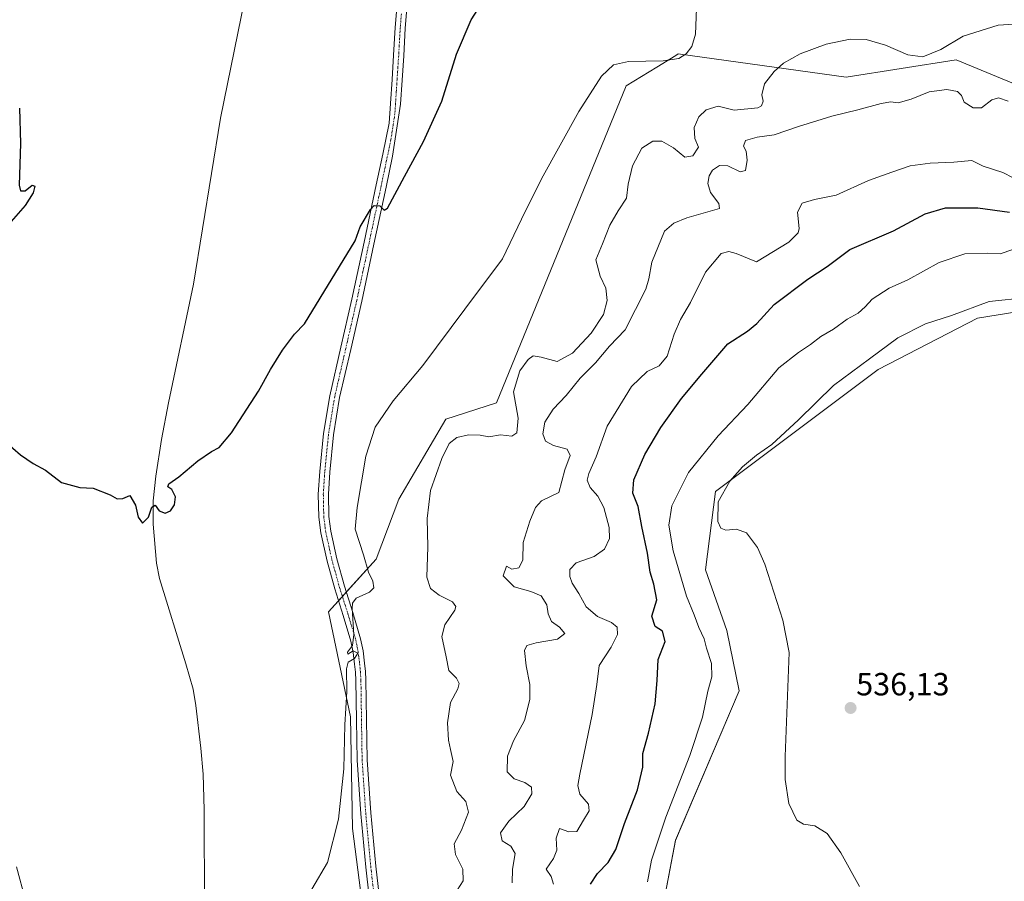
# Model space of a CAD drawing. Units: metres. Extents: x 614117 to 617563, y 4738630 to 4741001.
# Drawn here: x 616842 to 617149, y 4739348 to 4739617 of the extents above; entities that cross this region are included whole.
import ezdxf
from ezdxf.enums import TextEntityAlignment as Align

# ---------------------------------------------------------------- set-up
doc = ezdxf.new("R2010")
doc.units = ezdxf.units.M
doc.header["$MEASUREMENT"] = 0
doc.linetypes.add('TRAZO_Y_PUNTO', pattern=[1, 0.5, -0.25, 0, -0.25])
for name, color, linetype, lineweight in [('Camino', 19, 'Continuous', 0), ('Camino Cxs', 19, 'Continuous', 0), ('Camino eje', 39, 'TRAZO_Y_PUNTO', 13), ('Carátula', 7, 'Continuous', 5), ('Corriente natural lineal', 142, 'Continuous', 13), ('Cultivos herbáceos CxS', 92, 'Continuous', 0), ('Curva de nivel maestra', 36, 'Continuous', 30), ('Curva de nivel normal', 36, 'Continuous', 0), ('Matorral', 135, 'Continuous', 0), ('Matorral CxS', 135, 'Continuous', 0), ('Punto de cota en terreno', 7, 'Continuous', 0), ('Rótulo de punto de cota en terreno', 19, 'Continuous', 0)]:
    doc.layers.add(name, color=color, linetype=linetype, lineweight=lineweight)
doc.styles.add('Arial', font='txt', dxfattribs={"height": 0.2})

# ---------------------------------------------------------------- blocks, each defined once
blk = doc.blocks.new('*U157')
at = {"layer": 'Cultivos herbáceos CxS', "color": 92, "linetype": 'Continuous', "lineweight": 0}
for points in [[(617161.49, 4739593.83, 513.01), (617148.85, 4739598.99, 512.18), (617134.43, 4739604.89, 510.66), (617100.02, 4739599.52, 511.96), (617047.59, 4739606.76, 504.77), (617046.8, 4739606.28, 504.75), (617040.87, 4739602.65, 505.14), (617031.32, 4739596.81, 506.14), (616990.8, 4739497.75, 508.76), (616974.98, 4739492.61, 507.64), (616960.22, 4739467.7, 507.27), (616953.16, 4739448.87, 506.15), (616938.29, 4739432.5, 503.89), (616945.17, 4739399.62, 505.1), (616945.73, 4739364.74, 505.41), (616951.52, 4739320.42, 506.46)], [(617042.22, 4739337.54, 531.37), (617046.74, 4739361.05, 531.75), (617066.63, 4739407.73, 533.2), (617062.77, 4739426.57, 533.04), (617056.05, 4739445.55, 534.03), (617059.21, 4739470.07, 533.82), (617110.02, 4739508.12, 536.84), (617141.08, 4739524.25, 537.13), (617153.41, 4739526.2, 537.19), (617161.72, 4739522.29, 538.62), (617184.14, 4739511.73, 539.36), (617208.55, 4739502.69, 541.38), (617258.09, 4739489.95, 543.69), (617305, 4739464.42, 546.02), (617307.23, 4739439.09, 546.18), (617274.66, 4739433.27, 544.3), (617259.54, 4739426.29, 543.68), (617246.74, 4739407.68, 542.73), (617221.15, 4739384.41, 541.07), (617188.58, 4739366.97, 537.88), (617160.66, 4739350.68, 535.94), (617139.72, 4739333.23, 534.9)]]:
    blk.add_polyline3d(points, dxfattribs=at)
blk = doc.blocks.new('*U170')
at = {"layer": 'Curva de nivel normal', "color": 36, "linetype": 'Continuous', "lineweight": 0}
blk.add_polyline3d([(616995.71, 4739347.73, 515), (616995.8, 4739352.06, 515), (616996.6, 4739356.99, 515), (616995.25, 4739359.28, 515), (616992.52, 4739360.9, 515), (616992.02, 4739363.44, 515), (616994.59, 4739367.08, 515), (616999.37, 4739371.63, 515), (617001.82, 4739375.55, 515), (617001.72, 4739377.69, 515), (616999.67, 4739379.11, 515), (616996.28, 4739380.25, 515), (616994.15, 4739382.46, 515), (616994.25, 4739387.4, 515), (616996.06, 4739392.18, 515), (616999.51, 4739398.52, 515), (617001.23, 4739405.09, 515), (617001.2, 4739409.71, 515), (617000.02, 4739415.53, 515), (616999.53, 4739420.33, 515), (617000.22, 4739421.93, 515), (617003.19, 4739422.74, 515), (617009.88, 4739423.89, 515), (617012.1, 4739425.73, 515), (617010.47, 4739427.66, 515), (617007.97, 4739429.46, 515), (617006.95, 4739431.81, 515), (617006.52, 4739434.64, 515), (617004.7, 4739437.4, 515), (617001.46, 4739438.82, 515), (616996.28, 4739440.22, 515), (616992.9, 4739443.74, 515), (616993.88, 4739446.7, 515), (616995.61, 4739445.76, 515), (616997.78, 4739446.23, 515), (616998.95, 4739448.56, 515), (616999.15, 4739454.13, 515), (617001.2, 4739460.83, 515), (617002.92, 4739465.08, 515), (617004.85, 4739467.18, 515), (617010.3, 4739469.73, 515), (617012.14, 4739476.82, 515), (617013.8, 4739481.32, 515), (617012.82, 4739483.27, 515), (617008.59, 4739484.39, 515), (617006.1, 4739485.75, 515), (617005.29, 4739488.04, 515), (617005.92, 4739491.73, 515), (617008.53, 4739495.73, 515), (617012.52, 4739500.06, 515), (617016.92, 4739505.44, 515), (617021.75, 4739510.23, 515), (617026.08, 4739515.44, 515), (617031.02, 4739520.54, 515), (617037.44, 4739533.29, 515), (617038.38, 4739536.48, 515), (617039.34, 4739541.75, 515), (617043.32, 4739551.44, 515), (617046.21, 4739553.94, 515), (617050.24, 4739555.6, 515), (617060.5, 4739558.49, 515), (617060.27, 4739560.06, 515), (617057.68, 4739563.5, 515), (617056.78, 4739566.32, 515), (617057.19, 4739568.7, 515), (617058.28, 4739570.46, 515), (617060.44, 4739571.95, 515), (617063.04, 4739571.77, 515), (617066.95, 4739569.91, 515), (617068.59, 4739570.34, 515), (617069.14, 4739573.55, 515), (617068.78, 4739576.34, 515), (617067.95, 4739577.91, 515), (617068.62, 4739579.7, 515), (617072.2, 4739580.8, 515), (617077.53, 4739581.47, 515), (617085.12, 4739584.1, 515), (617095.6, 4739587.32, 515), (617103.66, 4739589.28, 515), (617111.01, 4739591.32, 515), (617114.03, 4739591.8, 515), (617116.33, 4739591.54, 515), (617120.33, 4739592.66, 515), (617126, 4739594.93, 515), (617131.55, 4739595.66, 515), (617134.9, 4739594.99, 515), (617136.12, 4739593.78, 515), (617136.98, 4739591.74, 515), (617139.74, 4739589.88, 515), (617142.33, 4739589.97, 515), (617145.59, 4739592.41, 515), (617147.68, 4739593.08, 515), (617150.74, 4739591.99, 515)], dxfattribs=at)
blk = doc.blocks.new('*U176')
at = {"layer": 'Curva de nivel normal', "color": 36, "linetype": 'Continuous', "lineweight": 0}
blk.add_polyline3d([(617152.28, 4739568.01, 520), (617149.02, 4739569.76, 520), (617142.85, 4739571.67, 520), (617139.3, 4739573.51, 520), (617133.67, 4739572.91, 520), (617126.33, 4739572.64, 520), (617120.08, 4739571.79, 520), (617114.31, 4739569.84, 520), (617107.08, 4739567.25, 520), (617096.94, 4739562.61, 520), (617090.11, 4739561.26, 520), (617086.32, 4739560.17, 520), (617084.82, 4739557.31, 520), (617085.37, 4739552.23, 520), (617085.08, 4739550.9, 520), (617082.14, 4739547.96, 520), (617072, 4739541.83, 520), (617065.65, 4739544.46, 520), (617063.34, 4739545.03, 520), (617060.99, 4739544.37, 520), (617056.07, 4739538.63, 520), (617051.38, 4739529.06, 520), (617048.29, 4739523.8, 520), (617046.27, 4739519.22, 520), (617044.06, 4739512.3, 520), (617041.64, 4739509.3, 520), (617037.9, 4739507.53, 520), (617032.98, 4739502.86, 520), (617025.33, 4739490.5, 520), (617021.87, 4739480.93, 520), (617019.62, 4739475.63, 520), (617019.08, 4739473.54, 520), (617020.02, 4739471.27, 520), (617022.48, 4739468.54, 520), (617024.35, 4739465.02, 520), (617026, 4739458.77, 520), (617026.06, 4739455.4, 520), (617024.52, 4739452.06, 520), (617021.3, 4739449.73, 520), (617015.66, 4739447.73, 520), (617013.71, 4739445.68, 520), (617013.71, 4739443.51, 520), (617014.44, 4739441.46, 520), (617016.54, 4739438.18, 520), (617018.77, 4739434.02, 520), (617022.31, 4739431.01, 520), (617026.69, 4739429.16, 520), (617028.48, 4739427.63, 520), (617028.61, 4739425.4, 520), (617026.58, 4739421.4, 520), (617022.9, 4739415.73, 520), (617022.12, 4739409.73, 520), (617020.72, 4739400.4, 520), (617016.78, 4739381.73, 520), (617016.22, 4739378.24, 520), (617016.81, 4739375.44, 520), (617019.55, 4739372.38, 520), (617019.7, 4739370.32, 520), (617017.97, 4739367.39, 520), (617015.92, 4739363.78, 520), (617013.39, 4739363.68, 520), (617010.45, 4739364.79, 520), (617009.38, 4739361.74, 520), (617009.63, 4739357.97, 520), (617008.62, 4739355.37, 520), (617006.25, 4739352.06, 520), (617007.84, 4739349.73, 520), (617008.55, 4739347.4, 520)], dxfattribs=at)
blk = doc.blocks.new('*U179')
at = {"layer": 'Curva de nivel normal', "color": 36, "linetype": 'Continuous', "lineweight": 0}
blk.add_polyline3d([(617037.96, 4739348.06, 530), (617039.17, 4739354.87, 530), (617043.7, 4739368.3, 530), (617051.21, 4739387.54, 530), (617055.14, 4739399.54, 530), (617056.84, 4739407.66, 530), (617058.04, 4739412.11, 530), (617057.92, 4739416.32, 530), (617056.38, 4739421.1, 530), (617055.65, 4739424.02, 530), (617053.96, 4739427.58, 530), (617052.52, 4739431.5, 530), (617050.19, 4739437.3, 530), (617045.94, 4739451.54, 530), (617044.62, 4739459.52, 530), (617045.58, 4739465.6, 530), (617050.8, 4739476, 530), (617060.02, 4739487.43, 530), (617069.28, 4739497.26, 530), (617079, 4739508.64, 530), (617085.14, 4739513.52, 530), (617088.91, 4739515.97, 530), (617092.14, 4739518.44, 530), (617096.09, 4739520.77, 530), (617100.37, 4739523.86, 530), (617103.8, 4739525.74, 530), (617106.01, 4739527.71, 530), (617108.16, 4739530.14, 530), (617113.53, 4739533.61, 530), (617119.33, 4739536.2, 530), (617129.17, 4739541.57, 530), (617137.18, 4739544.35, 530), (617144.11, 4739544.52, 530), (617148.18, 4739544.32, 530), (617152.14, 4739545.66, 530)], dxfattribs=at)
blk = doc.blocks.new('*U183')
at = {"layer": 'Curva de nivel normal', "color": 36, "linetype": 'Continuous', "lineweight": 0}
blk.add_polyline3d([(617104.21, 4739346.61, 535), (617098.4, 4739357.13, 535), (617094.08, 4739363.15, 535), (617090.22, 4739365.62, 535), (617086.67, 4739366.07, 535), (617084.59, 4739367.32, 535), (617082.14, 4739372.54, 535), (617080.97, 4739380.05, 535), (617081, 4739387.23, 535), (617082.24, 4739419.73, 535), (617080.28, 4739429.86, 535), (617074.68, 4739447.31, 535), (617072.3, 4739452.54, 535), (617068.95, 4739457.18, 535), (617065.75, 4739458.31, 535), (617062.46, 4739457.98, 535), (617060.84, 4739458.57, 535), (617059.94, 4739460.67, 535), (617060.06, 4739466.82, 535), (617063.65, 4739473.26, 535), (617067.63, 4739477.73, 535), (617071.98, 4739481.4, 535), (617076.87, 4739484.73, 535), (617085.13, 4739492.42, 535), (617096.11, 4739503.15, 535), (617107.33, 4739511.47, 535), (617116.2, 4739518.02, 535), (617124.81, 4739522.41, 535), (617132.96, 4739525.08, 535), (617144.71, 4739529.41, 535), (617156.76, 4739530.68, 535)], dxfattribs=at)
blk = doc.blocks.new('*U188')
at = {"layer": 'Curva de nivel normal', "color": 36, "linetype": 'Continuous', "lineweight": 0}
blk.add_polyline3d([(616978.43, 4739345.49, 510), (616980.34, 4739348.44, 510), (616980.25, 4739352.06, 510), (616977.92, 4739356.67, 510), (616977.52, 4739359.96, 510), (616979.82, 4739364.19, 510), (616982.05, 4739369.81, 510), (616981.14, 4739373.16, 510), (616978.35, 4739376.3, 510), (616976.38, 4739381.4, 510), (616977.27, 4739385.73, 510), (616976.38, 4739389.4, 510), (616975.76, 4739392.4, 510), (616975.47, 4739397.73, 510), (616976.34, 4739404.07, 510), (616978.72, 4739408.39, 510), (616979.09, 4739410.06, 510), (616978.27, 4739411.76, 510), (616975.84, 4739414.12, 510), (616975.01, 4739418.4, 510), (616973.67, 4739424.73, 510), (616974.64, 4739428.4, 510), (616977.77, 4739433.02, 510), (616978.09, 4739434.11, 510), (616977.03, 4739435.57, 510), (616972.89, 4739437.69, 510), (616970.11, 4739439.73, 510), (616968.97, 4739443.32, 510), (616969.28, 4739452.77, 510), (616969.1, 4739461.66, 510), (616970.18, 4739470.41, 510), (616973.64, 4739480.38, 510), (616976.01, 4739485.06, 510), (616978.33, 4739486.94, 510), (616982, 4739487.71, 510), (616985.67, 4739487.6, 510), (616988.33, 4739487.11, 510), (616992, 4739487.72, 510), (616995.51, 4739487.34, 510), (616997.09, 4739488.33, 510), (616997.54, 4739492.92, 510), (616996.08, 4739501.2, 510), (616998.02, 4739507.75, 510), (617000.71, 4739511.29, 510), (617002.18, 4739512.42, 510), (617004.69, 4739512.04, 510), (617009.77, 4739510.66, 510), (617014.51, 4739513.27, 510), (617020.39, 4739519.53, 510), (617024.24, 4739525.4, 510), (617025.31, 4739529.73, 510), (617024.96, 4739533.6, 510), (617023.19, 4739537.37, 510), (617021.85, 4739542.46, 510), (617023.86, 4739547.42, 510), (617026.22, 4739553.28, 510), (617028.75, 4739557.73, 510), (617031.37, 4739561.73, 510), (617031.92, 4739566.06, 510), (617033.25, 4739571.8, 510), (617036.15, 4739577.36, 510), (617039.64, 4739579.5, 510), (617042.45, 4739579.53, 510), (617046.06, 4739577.45, 510), (617049.68, 4739574.5, 510), (617052.13, 4739574.91, 510), (617053.93, 4739577.6, 510), (617052.78, 4739580.34, 510), (617052.54, 4739583.75, 510), (617054.03, 4739587.11, 510), (617056.33, 4739589.29, 510), (617060, 4739590.41, 510), (617065, 4739589.16, 510), (617072.4, 4739589.92, 510), (617073.64, 4739590.57, 510), (617074.15, 4739591.98, 510), (617073.69, 4739594.04, 510), (617074.55, 4739597.39, 510), (617077.58, 4739601.31, 510), (617080.48, 4739603.9, 510), (617085.67, 4739606.8, 510), (617093.83, 4739609.82, 510), (617101.33, 4739611.43, 510), (617106.33, 4739611.28, 510), (617112.33, 4739609.48, 510), (617119.28, 4739606.51, 510), (617124.07, 4739605.9, 510), (617129.66, 4739608.13, 510), (617136.6, 4739612.29, 510), (617147.6, 4739615.8, 510), (617166.08, 4739616.9, 510)], dxfattribs=at)
blk = doc.blocks.new('5PATER')
at = {"layer": 'Carátula', "linetype": 'Continuous', "lineweight": 5}
h = blk.add_hatch(color=250, dxfattribs=at)
edge = h.paths.add_edge_path()
edge.add_ellipse((0, 0.01), major_axis=(-1.33, -1.34), ratio=0.999422, start_angle=0, end_angle=360)

msp = doc.modelspace()

# ---------------------------------------------------------------- linework, layer by layer
at = {"layer": 'Camino', "color": 19, "linetype": 'Continuous', "lineweight": 0}
for points in [[(616950.96, 4739343.42, 506.35), (616949.91, 4739352.66, 505.98), (616948.33, 4739369.35, 505.46), (616947.2, 4739386.12, 505.23), (616947, 4739398.65, 505.29), (616946.82, 4739411.04, 505.1), (616946.66, 4739413.56, 505.08), (616946.42, 4739416.11, 505), (616945.96, 4739419.75, 504.89), (616945.26, 4739423.25, 504.75), (616942.83, 4739431.34, 504.66), (616940.2, 4739439.59, 504.02), (616937.81, 4739448.25, 503.19), (616935.84, 4739457.11, 502.66), (616935.21, 4739462.01, 502.43), (616935.07, 4739469.24, 502.19), (616935.52, 4739476.34, 502.06), (616936.71, 4739488.19, 502.14), (616938.66, 4739499.99, 501.85), (616942.15, 4739515.16, 501.31), (616945.57, 4739530.19, 500.94), (616949.39, 4739548, 500.2), (616953.18, 4739565.84, 499.65), (616955.21, 4739575.49, 499.32), (616957.24, 4739585.13, 498.98), (616957.63, 4739591.24, 498.82), (616958.13, 4739598.81, 498.49), (616958.62, 4739606.37, 498.24), (616959.12, 4739615.05, 497.82), (616959.8, 4739623.8, 497.52)], [(616962.93, 4739623.46, 497.64), (616962.25, 4739614.83, 497.92), (616961.76, 4739606.18, 498.16), (616961.26, 4739598.61, 498.37), (616960.77, 4739591.03, 498.63), (616958.28, 4739574.84, 499.38), (616956.25, 4739565.19, 499.75), (616952.46, 4739547.35, 500.39), (616948.64, 4739529.51, 501.18), (616945.21, 4739514.45, 501.67), (616941.74, 4739499.38, 502.05), (616939.82, 4739487.78, 502.92), (616938.65, 4739476.09, 502.38), (616938.21, 4739469.17, 502.43), (616938.35, 4739462.24, 502.68), (616938.94, 4739457.65, 503.01), (616940.86, 4739449.01, 503.32), (616943.21, 4739440.49, 504.32), (616945.83, 4739432.27, 504.98), (616948.31, 4739424.01, 505.35), (616949.06, 4739420.25, 505.44), (616949.55, 4739416.45, 505.43), (616949.79, 4739413.81, 505.36), (616949.96, 4739411.16, 505.35), (616950.14, 4739398.7, 505.32), (616950.34, 4739386.25, 505.3), (616951.46, 4739369.6, 505.58), (616953.03, 4739352.98, 506.25), (616954.06, 4739343.89, 506.57)]]:
    msp.add_polyline3d(points, dxfattribs=at)
at = {"layer": 'Camino Cxs', "color": 19, "linetype": 'Continuous', "lineweight": 0}
for points in [[(616950.96, 4739343.42, 506.35), (616949.91, 4739352.66, 505.98), (616948.33, 4739369.35, 505.46), (616947.2, 4739386.12, 505.23), (616947, 4739398.65, 505.29), (616946.82, 4739411.04, 505.1), (616946.66, 4739413.56, 505.08), (616946.42, 4739416.11, 505), (616945.96, 4739419.75, 504.89), (616945.26, 4739423.25, 504.75), (616942.83, 4739431.34, 504.66), (616940.2, 4739439.59, 504.02), (616937.81, 4739448.25, 503.19), (616935.84, 4739457.11, 502.66), (616935.21, 4739462.01, 502.43), (616935.07, 4739469.24, 502.19), (616935.52, 4739476.34, 502.06), (616936.71, 4739488.19, 502.14), (616938.66, 4739499.99, 501.85), (616942.15, 4739515.16, 501.31), (616945.57, 4739530.19, 500.94), (616949.39, 4739548, 500.2), (616953.18, 4739565.84, 499.65), (616955.21, 4739575.49, 499.32), (616957.24, 4739585.13, 498.98), (616957.63, 4739591.24, 498.82), (616958.13, 4739598.81, 498.49), (616958.62, 4739606.37, 498.24), (616959.12, 4739615.05, 497.82), (616959.8, 4739623.8, 497.52)], [(616962.93, 4739623.46, 497.64), (616962.25, 4739614.83, 497.92), (616961.76, 4739606.18, 498.16), (616961.26, 4739598.61, 498.37), (616960.77, 4739591.03, 498.63), (616958.28, 4739574.84, 499.38), (616956.25, 4739565.19, 499.75), (616952.46, 4739547.35, 500.39), (616948.64, 4739529.51, 501.18), (616945.21, 4739514.45, 501.67), (616941.74, 4739499.38, 502.05), (616939.82, 4739487.78, 502.92), (616938.65, 4739476.09, 502.38), (616938.21, 4739469.17, 502.43), (616938.35, 4739462.24, 502.68), (616938.94, 4739457.65, 503.01), (616940.86, 4739449.01, 503.32), (616943.21, 4739440.49, 504.32), (616945.83, 4739432.27, 504.98), (616948.31, 4739424.01, 505.35), (616949.06, 4739420.25, 505.44), (616949.55, 4739416.45, 505.43), (616949.79, 4739413.81, 505.36), (616949.96, 4739411.16, 505.35), (616950.14, 4739398.7, 505.32), (616950.34, 4739386.25, 505.3), (616951.46, 4739369.6, 505.58), (616953.03, 4739352.98, 506.25), (616954.06, 4739343.89, 506.57)]]:
    msp.add_polyline3d(points, dxfattribs=at)
at = {"layer": 'Camino eje', "color": 39, "linetype": 'TRAZO_Y_PUNTO', "lineweight": 13}
msp.add_polyline3d([(616961.03, 4739619.26, 497.72), (616960.69, 4739614.94, 497.86), (616960.44, 4739610.6, 498.02), (616960.19, 4739606.28, 498.18), (616959.94, 4739602.49, 498.3), (616959.7, 4739598.71, 498.43), (616959.45, 4739594.93, 498.54), (616959.2, 4739591.14, 498.72), (616959.01, 4739588.08, 498.9), (616957.76, 4739579.99, 499.15), (616954.72, 4739565.52, 499.69), (616950.93, 4739547.68, 500.32), (616949.02, 4739538.77, 500.65), (616947.11, 4739529.85, 501.12), (616943.68, 4739514.81, 501.49), (616940.2, 4739499.69, 501.94), (616938.27, 4739487.99, 502.52), (616937.09, 4739476.22, 502.19), (616936.64, 4739469.21, 502.25), (616936.71, 4739465.74, 502.35), (616936.78, 4739462.13, 502.48), (616937.39, 4739457.38, 502.79), (616939.34, 4739448.63, 503.26), (616941.71, 4739440.04, 504.21), (616944.33, 4739431.81, 504.82), (616946.79, 4739423.63, 505.03), (616947.51, 4739420, 505.15), (616947.76, 4739418.1, 505.18), (616947.99, 4739416.28, 505.21), (616948.11, 4739414.96, 505.22), (616948.23, 4739413.69, 505.22), (616948.39, 4739411.1, 505.22), (616948.57, 4739398.68, 505.3), (616948.77, 4739386.19, 505.27), (616949.9, 4739369.48, 505.52), (616951.47, 4739352.82, 506.2), (616952.51, 4739343.66, 506.48)], dxfattribs=at)
at = {"layer": 'Corriente natural lineal', "color": 142, "linetype": 'Continuous', "lineweight": 13}
msp.add_polyline3d([(616899.51, 4739340.2, 503.58), (616899.42, 4739370.58, 502.65), (616899.1, 4739381.72, 502.36), (616898.35, 4739389.9, 501.66), (616896.81, 4739403.21, 501.46), (616895.95, 4739408.31, 501.29), (616893.68, 4739416.24, 501.34), (616885.42, 4739442.86, 500.07), (616884.52, 4739447.7, 500.28), (616883.44, 4739459.89, 500.02), (616883.47, 4739467.16, 499.59), (616884.3, 4739474.84, 499.42), (616886.08, 4739486.33, 498.94), (616888.25, 4739497.77, 498.93), (616896.04, 4739534.78, 498.73), (616904.49, 4739586.73, 496.61), (616915.34, 4739639.88, 495.36), (616922.23, 4739675.78, 494.23)], dxfattribs=at)
at = {"layer": 'Cultivos herbáceos CxS', "color": 92, "linetype": 'Continuous', "lineweight": 0}
for points in [[(616951.52, 4739320.42, 506.46), (616945.73, 4739364.74, 505.41), (616945.17, 4739399.62, 505.1), (616938.29, 4739432.5, 503.89), (616941.38, 4739435.9, 504.42), (616942.6, 4739437.24, 504.48), (616943.82, 4739438.58, 504.51), (616953.16, 4739448.87, 506.15), (616960.22, 4739467.7, 507.27), (616974.98, 4739492.61, 507.64), (616990.8, 4739497.75, 508.76), (617031.32, 4739596.81, 506.14), (617040.87, 4739602.65, 505.14), (617046.8, 4739606.28, 504.75), (617047.59, 4739606.76, 504.77), (617100.02, 4739599.52, 511.96), (617134.43, 4739604.89, 510.66), (617148.85, 4739598.99, 512.18), (617161.49, 4739593.83, 513.01), (617198.48, 4739581.07, 513.73), (617209.77, 4739576.16, 514.35)], [(617153.41, 4739526.2, 537.19), (617141.08, 4739524.25, 537.13), (617110.02, 4739508.12, 536.84), (617059.21, 4739470.07, 533.82), (617056.05, 4739445.55, 534.03), (617062.77, 4739426.57, 533.04), (617066.63, 4739407.73, 533.2), (617046.74, 4739361.06, 531.75), (617042.22, 4739337.54, 531.37)]]:
    msp.add_polyline3d(points, dxfattribs=at)
at = {"layer": 'Curva de nivel maestra', "color": 36, "linetype": 'Continuous', "lineweight": 30}
for points in [[(616837.23, 4739485.64, 500), (616841.99, 4739481.52, 500), (616845.92, 4739478.84, 500), (616849.8, 4739476.67, 500), (616854.76, 4739472.84, 500), (616860.56, 4739471.3, 500), (616864.7, 4739471.1, 500), (616869.99, 4739469.03, 500), (616872.16, 4739467.72, 500), (616874.02, 4739467.88, 500), (616876.14, 4739468.8, 500), (616877.93, 4739465.76, 500), (616878.79, 4739462, 500), (616880.13, 4739460.14, 500), (616881.95, 4739462, 500), (616883.04, 4739465.17, 500), (616884.03, 4739465.81, 500), (616885.32, 4739464.06, 500), (616887.23, 4739463.3, 500), (616888.83, 4739463.96, 500), (616890.17, 4739465.85, 500), (616890.43, 4739468.43, 500), (616889.24, 4739470.64, 500), (616888.04, 4739471.55, 500), (616888.4, 4739472.46, 500), (616891.45, 4739474.6, 500), (616897.44, 4739479.64, 500), (616901.67, 4739482.58, 500), (616904.08, 4739483.78, 500), (616907.99, 4739488.36, 500), (616916.36, 4739501.4, 500), (616920.11, 4739508.17, 500), (616923.92, 4739514.16, 500), (616927.64, 4739519.17, 500), (616930.8, 4739522.4, 500), (616946.61, 4739548.34, 500), (616948.15, 4739552.74, 500), (616951.35, 4739558.2, 500), (616952.57, 4739559.38, 500), (616954.26, 4739559.32, 500), (616955.68, 4739557.97, 500), (616956.74, 4739558.6, 500), (616962, 4739568.45, 500), (616968, 4739579.42, 500), (616973.71, 4739592.01, 500), (616978.28, 4739606.66, 500), (616982.84, 4739617.42, 500), (616988.12, 4739625.8, 500)], [(616841.73, 4739589.8, 500), (616842.04, 4739578.78, 500), (616841.62, 4739565.8, 500), (616841.99, 4739563.99, 500), (616843.43, 4739563.98, 500), (616845.67, 4739565.72, 500), (616846.47, 4739565.48, 500), (616845.92, 4739563.4, 500), (616843.49, 4739559.4, 500), (616839.11, 4739554.4, 500)], [(617020.16, 4739347.39, 525), (617022.33, 4739350.7, 525), (617025.67, 4739354.09, 525), (617028.06, 4739358.18, 525), (617030.8, 4739366.32, 525), (617034.83, 4739376.87, 525), (617036.46, 4739383.95, 525), (617036.54, 4739388.23, 525), (617038.26, 4739394.53, 525), (617040.38, 4739403.75, 525), (617041, 4739410.97, 525), (617041.28, 4739417.59, 525), (617043.51, 4739423.22, 525), (617042.7, 4739426.36, 525), (617040.34, 4739427.91, 525), (617039.33, 4739431.06, 525), (617040.83, 4739436.22, 525), (617039.92, 4739441.14, 525), (617038.8, 4739444.86, 525), (617037.97, 4739450.73, 525), (617036.16, 4739459.12, 525), (617035.05, 4739465.4, 525), (617033.34, 4739469.56, 525), (617033.64, 4739473.71, 525), (617037.12, 4739481.56, 525), (617042.1, 4739490.06, 525), (617048.54, 4739499.06, 525), (617054.92, 4739506.73, 525), (617063.03, 4739516.18, 525), (617069.18, 4739520.18, 525), (617072.09, 4739522.52, 525), (617077.54, 4739528.43, 525), (617088.08, 4739536.39, 525), (617094.15, 4739540.35, 525), (617101.17, 4739545.66, 525), (617114.82, 4739551.5, 525), (617124.77, 4739556.85, 525), (617131.15, 4739558.65, 525), (617141.17, 4739558.7, 525), (617151.12, 4739557.31, 525)]]:
    msp.add_polyline3d(points, dxfattribs=at)
at = {"layer": 'Curva de nivel normal', "color": 36, "linetype": 'Continuous', "lineweight": 0}
for points in [[(616933, 4739345.84, 505), (616937.96, 4739354.11, 505), (616941.42, 4739367.68, 505), (616943.09, 4739383.36, 505), (616943.33, 4739397.11, 505), (616943.97, 4739407.57, 505), (616943.84, 4739414.61, 505), (616944.39, 4739416.75, 505), (616946.43, 4739417.9, 505), (616947.44, 4739419.57, 505), (616946, 4739420.27, 505), (616944.3, 4739419.26, 505), (616944.21, 4739419.86, 505), (616945.72, 4739421.98, 505), (616946.21, 4739425.37, 505), (616945.68, 4739433.47, 505), (616945.72, 4739435.12, 505), (616946.9, 4739436.7, 505), (616951.1, 4739438.63, 505), (616952.45, 4739439.98, 505), (616952.12, 4739442.08, 505), (616950.79, 4739444.85, 505), (616949.17, 4739450.26, 505), (616946.62, 4739458.33, 505), (616947.17, 4739465.08, 505), (616949.89, 4739481.12, 505), (616952.81, 4739490.15, 505), (616958.49, 4739498.35, 505), (616967.71, 4739509.47, 505), (616980.92, 4739526.99, 505), (616992.64, 4739542.77, 505), (616998.62, 4739555.17, 505), (617004.82, 4739567.77, 505), (617016.51, 4739588.76, 505), (617023.59, 4739599.81, 505), (617027.36, 4739603.39, 505), (617032.06, 4739604.42, 505), (617042.86, 4739604.64, 505), (617047.8, 4739605.34, 505), (617050, 4739606.82, 505), (617051.86, 4739609.12, 505), (617052.96, 4739612.96, 505), (617053.28, 4739620.95, 505)], [(616840.72, 4739352.79, 505), (616843.56, 4739342.4, 505)]]:
    msp.add_polyline3d(points, dxfattribs=at)
at = {"layer": 'Matorral', "color": 135, "linetype": 'Continuous', "lineweight": 0}
for points in [[(616951.52, 4739320.42, 506.46), (616945.73, 4739364.74, 505.41), (616945.17, 4739399.62, 505.1), (616938.29, 4739432.5, 503.89), (616941.38, 4739435.9, 504.42), (616942.6, 4739437.24, 504.48), (616943.82, 4739438.58, 504.51), (616953.16, 4739448.87, 506.15), (616960.22, 4739467.7, 507.27), (616974.98, 4739492.61, 507.64), (616990.8, 4739497.75, 508.76), (617031.32, 4739596.81, 506.14), (617040.87, 4739602.65, 505.14), (617046.8, 4739606.28, 504.75), (617047.59, 4739606.76, 504.77), (617100.02, 4739599.52, 511.96), (617134.43, 4739604.89, 510.66), (617148.85, 4739598.99, 512.18), (617161.49, 4739593.83, 513.01), (617198.48, 4739581.07, 513.73), (617209.77, 4739576.16, 514.35)], [(617153.41, 4739526.2, 537.19), (617141.08, 4739524.25, 537.13), (617110.02, 4739508.12, 536.84), (617059.21, 4739470.07, 533.82), (617056.05, 4739445.55, 534.03), (617062.77, 4739426.57, 533.04), (617066.63, 4739407.73, 533.2), (617046.74, 4739361.06, 531.75), (617042.22, 4739337.54, 531.37)]]:
    msp.add_polyline3d(points, dxfattribs=at)
at = {"layer": 'Matorral CxS', "color": 135, "linetype": 'Continuous', "lineweight": 0}
for points in [[(616951.52, 4739320.42, 506.46), (616945.73, 4739364.74, 505.41), (616945.17, 4739399.62, 505.1), (616938.29, 4739432.5, 503.89), (616953.16, 4739448.87, 506.15), (616960.22, 4739467.7, 507.27), (616974.98, 4739492.61, 507.64), (616990.8, 4739497.75, 508.76), (617031.32, 4739596.81, 506.14), (617040.87, 4739602.65, 505.14), (617046.8, 4739606.28, 504.75), (617047.59, 4739606.76, 504.77), (617100.02, 4739599.52, 511.96), (617134.43, 4739604.89, 510.66), (617148.85, 4739598.99, 512.18), (617161.49, 4739593.83, 513.01)], [(617139.72, 4739333.23, 534.9), (617160.66, 4739350.68, 535.94), (617188.58, 4739366.97, 537.88), (617221.15, 4739384.41, 541.07), (617246.74, 4739407.68, 542.73), (617259.54, 4739426.29, 543.68), (617274.66, 4739433.27, 544.3), (617307.23, 4739439.09, 546.18), (617305, 4739464.42, 546.02), (617258.09, 4739489.95, 543.69), (617208.55, 4739502.69, 541.38), (617184.14, 4739511.73, 539.36), (617161.72, 4739522.29, 538.62), (617153.41, 4739526.2, 537.19), (617141.08, 4739524.25, 537.13), (617110.02, 4739508.12, 536.84), (617059.21, 4739470.07, 533.82), (617056.05, 4739445.55, 534.03), (617062.77, 4739426.57, 533.04), (617066.63, 4739407.73, 533.2), (617046.74, 4739361.05, 531.75), (617042.22, 4739337.54, 531.37)]]:
    msp.add_polyline3d(points, dxfattribs=at)

# ---------------------------------------------------------------- block references
at = {"layer": 'Cultivos herbáceos CxS', "color": 92, "linetype": 'Continuous', "lineweight": 0}
msp.add_blockref('*U157', (0, 0), dxfattribs=at)
at = {"layer": 'Curva de nivel normal', "color": 36, "linetype": 'Continuous', "lineweight": 0}
for name in ['*U179', '*U183', '*U170', '*U176', '*U188']:
    msp.add_blockref(name, (0, 0), dxfattribs=at)
at = {"layer": 'Punto de cota en terreno', "linetype": 'Continuous', "lineweight": 0}
msp.add_blockref('5PATER', (617101.44, 4739402.4, 536.13), dxfattribs=at)

# ---------------------------------------------------------------- texts
at = {"layer": 'Rótulo de punto de cota en terreno', "color": 19, "linetype": 'Continuous', "lineweight": 0, "style": 'Arial'}
msp.add_text('536,13', height=7, dxfattribs=at).set_placement((617103.2, 4739404.16), align=Align.BOTTOM_LEFT)

doc.saveas('drawing.dxf')
